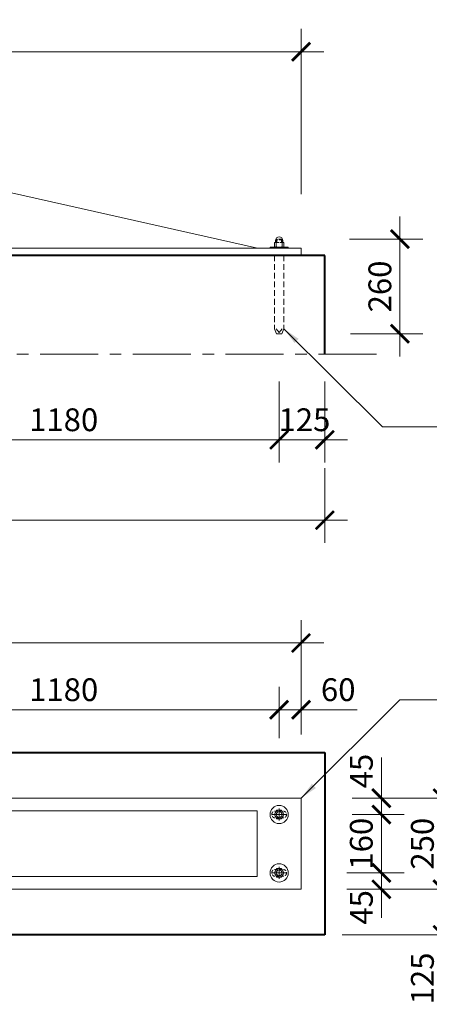
# Model space of a CAD drawing. Units: millimetres. Extents: x 2031 to 34322, y -1058 to 22258.
# Drawn here: x 31617 to 32739, y 12211 to 14912 of the extents above; entities that cross this region are included whole.
import ezdxf

# ---------------------------------------------------------------- set-up
doc = ezdxf.new("R2010")
doc.units = ezdxf.units.MM
doc.header["$LTSCALE"] = 0.5
doc.header["$PDMODE"] = 34
doc.header["$PDSIZE"] = 2
for name, pattern in [('CENTRO', [50.8, 31.75, -6.35, 6.35, -6.35]), ('NASCOSTA', [9.525, 6.35, -3.175]), ('NASCOSTA2', [4.7625, 3.175, -1.5875])]:
    doc.linetypes.add(name, pattern=pattern)
for name, color, linetype, lineweight in [('2014 aggiornamenti contorno', 7, 'Continuous', 15), ('2014 aggiornamenti cordolo', 7, 'Continuous', 40), ('2014 aggiornamenti tratti interruzione sezioni', 7, 'CENTRO', 15), ('2014 Quote', 7, 'Continuous', 13)]:
    doc.layers.add(name, color=color, linetype=linetype, lineweight=lineweight)
doc.styles.add('T-arial-4mm', font='ARIALN.TTF')
doc.dimstyles.new('modello 1-1 per 1-25', dxfattribs={"dimscale": 5, "dimtxt": 12.5, "dimasz": 10, "dimexe": 12.5, "dimexo": 3, "dimgap": 3, "dimtad": 3, "dimdec": 0, "dimzin": 9, "dimtxsty": 'T-arial-4mm', "dimblk": 'ARCHTICK', "dimcen": -2.5, "dimdle": 12.5, "dimclrd": 256, "dimclre": 256, "dimclrt": 256, "dimazin": 2, "dimtfac": 1, "dimtdec": 0, "dimtmove": 0, "dimatfit": 3, "dimfxl": 1, "dimlwd": -1, "dimlwe": -1, "dimarcsym": 0})

# ---------------------------------------------------------------- blocks, each defined once
blk = doc.blocks.new('A$C72F224A5')
for p, q in [((0, 0.9), (4, 0.9)), ((2, 1.8), (2, 0))]:
    blk.add_line(p, q)
at = {"linetype": 'NASCOSTA2', "ltscale": 0.5}
blk.add_lwpolyline([(0.8, 0), (3.2, 0, 0.414214), (4, 0.8), (4, 1, 0.414214), (3.2, 1.8), (0.8, 1.8, 0.414214), (0, 1), (0, 0.8, 0.414214)], format="xyb", close=True, dxfattribs=at)
blk = doc.blocks.new('_ARCHTICK')
at = {"color": 0, "linetype": 'ByBlock', "const_width": 0.15}
blk.add_lwpolyline([(-0.5, -0.5), (0.5, 0.5)], dxfattribs=at)
blk = doc.blocks.new('*D20')
at = {"layer": '2014 Quote', "transparency": 16777216}
for p, q in [((32658.2, 14372.5), (32658.2, 13988)), ((32519.9, 14310), (32720.7, 14310)), ((32522.4, 14050.5), (32720.7, 14050.5))]:
    blk.add_line(p, q, dxfattribs=at)
at = {"layer": 'Defpoints', "color": 0, "transparency": 16777216}
for p in [(32504.9, 14310), (32507.4, 14050.5), (32658.2, 14050.5)]:
    blk.add_point(p, dxfattribs=at)
at = {"layer": '2014 Quote', "transparency": 16777216, "xscale": 50, "yscale": 50, "zscale": 50}
for p, rotation in [((32658.2, 14310), 90), ((32658.2, 14050.5), 270)]:
    blk.add_blockref('_ARCHTICK', p, dxfattribs=dict(at, rotation=rotation))
at = {"layer": '2014 Quote', "transparency": 16777216, "insert": (32611.3, 14180.2), "char_height": 62.5, "attachment_point": 5, "rotation": 90, "style": 'T-arial-4mm'}
blk.add_mtext('260', dxfattribs=at)
blk = doc.blocks.new('*D21')
at = {"layer": '2014 Quote', "transparency": 16777216}
for p, q in [((32327.3, 12952.4), (32327.3, 13081.8)), ((32387.3, 12951.8), (32387.3, 13081.8)), ((32264.8, 13019.3), (32387.3, 13019.3)), ((32387.3, 13019.3), (32540.9, 13019.3))]:
    blk.add_line(p, q, dxfattribs=at)
at = {"layer": 'Defpoints', "color": 0, "transparency": 16777216}
for p in [(32387.3, 13019.3), (32327.3, 12937.4), (32387.3, 12936.8)]:
    blk.add_point(p, dxfattribs=at)
at = {"layer": '2014 Quote', "transparency": 16777216, "xscale": 50, "yscale": 50, "zscale": 50, "rotation": 180}
blk.add_blockref('_ARCHTICK', (32327.3, 13019.3), dxfattribs=at)
at = {"layer": '2014 Quote', "transparency": 16777216, "xscale": 50, "yscale": 50, "zscale": 50}
blk.add_blockref('_ARCHTICK', (32387.3, 13019.3), dxfattribs=at)
at = {"layer": '2014 Quote', "transparency": 16777216, "insert": (32489.1, 13066.2), "char_height": 62.5, "attachment_point": 5, "style": 'T-arial-4mm'}
blk.add_mtext('60', dxfattribs=at)
blk = doc.blocks.new('*D22')
at = {"layer": '2014 Quote', "transparency": 16777216}
for p, q in [((30607.2, 12966.8), (30607.2, 13264.9)), ((32387.3, 12951.8), (32387.3, 13264.9)), ((32449.8, 13202.4), (30544.7, 13202.4))]:
    blk.add_line(p, q, dxfattribs=at)
at = {"layer": 'Defpoints', "color": 0, "transparency": 16777216}
for p in [(30607.2, 13202.4), (30607.2, 12951.8), (32387.3, 12936.8)]:
    blk.add_point(p, dxfattribs=at)
at = {"layer": '2014 Quote', "transparency": 16777216, "xscale": 50, "yscale": 50, "zscale": 50, "rotation": 180}
blk.add_blockref('_ARCHTICK', (30607.2, 13202.4), dxfattribs=at)
at = {"layer": '2014 Quote', "transparency": 16777216, "xscale": 50, "yscale": 50, "zscale": 50}
blk.add_blockref('_ARCHTICK', (32387.3, 13202.4), dxfattribs=at)
at = {"layer": '2014 Quote', "transparency": 16777216, "insert": (31497.2, 13249.3), "char_height": 62.5, "attachment_point": 5, "style": 'T-arial-4mm'}
blk.add_mtext('1780', dxfattribs=at)
blk = doc.blocks.new('*D23')
at = {"layer": '2014 Quote', "transparency": 16777216}
for p, q in [((32774.8, 12839.4), (32774.8, 12464.4)), ((32528.6, 12776.9), (32837.3, 12776.9)), ((32528.6, 12526.9), (32837.3, 12526.9))]:
    blk.add_line(p, q, dxfattribs=at)
at = {"layer": 'Defpoints', "color": 0, "transparency": 16777216}
for p in [(32513.6, 12776.9), (32513.6, 12526.9), (32774.8, 12526.9)]:
    blk.add_point(p, dxfattribs=at)
at = {"layer": '2014 Quote', "transparency": 16777216, "xscale": 50, "yscale": 50, "zscale": 50}
for p, rotation in [((32774.8, 12776.9), 90), ((32774.8, 12526.9), 270)]:
    blk.add_blockref('_ARCHTICK', p, dxfattribs=dict(at, rotation=rotation))
at = {"layer": '2014 Quote', "transparency": 16777216, "insert": (32727.8, 12651.9), "char_height": 62.5, "attachment_point": 5, "rotation": 90, "style": 'T-arial-4mm'}
blk.add_mtext('250', dxfattribs=at)
blk = doc.blocks.new('*D24')
at = {"layer": '2014 Quote', "transparency": 16777216}
for p, q in [((32774.8, 12589.4), (32774.8, 12401.9)), ((32528.6, 12526.9), (32837.3, 12526.9)), ((32500.4, 12401.9), (32837.3, 12401.9)), ((32774.8, 12401.9), (32774.8, 12213.1))]:
    blk.add_line(p, q, dxfattribs=at)
at = {"layer": 'Defpoints', "color": 0, "transparency": 16777216}
for p in [(32513.6, 12526.9), (32485.4, 12401.9), (32774.8, 12401.9)]:
    blk.add_point(p, dxfattribs=at)
at = {"layer": '2014 Quote', "transparency": 16777216, "xscale": 50, "yscale": 50, "zscale": 50}
for p, rotation in [((32774.8, 12526.9), 90), ((32774.8, 12401.9), 270)]:
    blk.add_blockref('_ARCHTICK', p, dxfattribs=dict(at, rotation=rotation))
at = {"layer": '2014 Quote', "transparency": 16777216, "insert": (32727.8, 12282.5), "char_height": 62.5, "attachment_point": 5, "rotation": 90, "style": 'T-arial-4mm'}
blk.add_mtext('125', dxfattribs=at)
blk = doc.blocks.new('*D25')
at = {"layer": '2014 Quote', "transparency": 16777216}
for p, q in [((32607.3, 12794.4), (32607.3, 12509.4)), ((32527.1, 12731.9), (32669.8, 12731.9)), ((32528.6, 12571.9), (32669.8, 12571.9))]:
    blk.add_line(p, q, dxfattribs=at)
at = {"layer": 'Defpoints', "color": 0, "transparency": 16777216}
for p in [(32512.1, 12731.9), (32513.6, 12571.9), (32607.3, 12571.9)]:
    blk.add_point(p, dxfattribs=at)
at = {"layer": '2014 Quote', "transparency": 16777216, "xscale": 50, "yscale": 50, "zscale": 50}
for p, rotation in [((32607.3, 12731.9), 90), ((32607.3, 12571.9), 270)]:
    blk.add_blockref('_ARCHTICK', p, dxfattribs=dict(at, rotation=rotation))
at = {"layer": '2014 Quote', "transparency": 16777216, "insert": (32560.4, 12651.9), "char_height": 62.5, "attachment_point": 5, "rotation": 90, "style": 'T-arial-4mm'}
blk.add_mtext('160', dxfattribs=at)
blk = doc.blocks.new('*D26')
at = {"layer": '2014 Quote', "transparency": 16777216}
for p, q in [((30607.2, 14717.6), (30607.2, 14886.4)), ((32387.3, 14433), (32387.3, 14886.4)), ((30544.7, 14823.9), (32449.8, 14823.9))]:
    blk.add_line(p, q, dxfattribs=at)
at = {"layer": 'Defpoints', "color": 0, "transparency": 16777216}
for p in [(32387.3, 14823.9), (30607.2, 14702.6), (32387.3, 14418)]:
    blk.add_point(p, dxfattribs=at)
at = {"layer": '2014 Quote', "transparency": 16777216, "xscale": 50, "yscale": 50, "zscale": 50, "rotation": 180}
blk.add_blockref('_ARCHTICK', (30607.2, 14823.9), dxfattribs=at)
at = {"layer": '2014 Quote', "transparency": 16777216, "xscale": 50, "yscale": 50, "zscale": 50}
blk.add_blockref('_ARCHTICK', (32387.3, 14823.9), dxfattribs=at)
at = {"layer": '2014 Quote', "transparency": 16777216, "insert": (31497.2, 14870.8), "char_height": 62.5, "attachment_point": 5, "style": 'T-arial-4mm'}
blk.add_mtext('1780', dxfattribs=at)

msp = doc.modelspace()

# ---------------------------------------------------------------- linework, layer by layer
at = {"layer": '2014 aggiornamenti contorno', "ltscale": 20}
msp.add_line((32267.6, 14285.2), (29725.9, 14858.3), dxfattribs=at)
at = {"layer": '2014 aggiornamenti contorno'}
for p, q in [((30607.2, 14285.2), (32387.3, 14285.2)), ((32255.5, 14285.2), (31660.6, 14285.2)), ((32255.5, 14285.2), (31660.6, 14285.2)), ((32387.3, 14285.2), (32387.3, 14265.2)), ((32387.3, 14265.2), (30607.2, 14265.2))]:
    msp.add_line(p, q, dxfattribs=at)
at = {"layer": '2014 aggiornamenti contorno', "lineweight": 13, "ltscale": 5}
for p, q in [((32302.3, 14285.2), (32302.3, 14288.2)), ((32302.3, 14288.2), (32352.3, 14288.2)), ((32302.3, 14285.2), (32302.3, 14288.2)), ((32302.3, 14288.2), (32352.3, 14288.2)), ((32352.3, 14288.2), (32302.3, 14288.2)), ((32302.3, 14288.2), (32302.3, 14285.2)), ((32352.3, 14285.2), (32302.3, 14285.2)), ((32352.3, 14285.2), (32302.3, 14285.2)), ((32302.3, 14285.2), (32352.3, 14285.2)), ((32314.2, 14299.7), (32315.7, 14301.2)), ((32314.2, 14299.7), (32315.7, 14301.2)), ((32315.7, 14301.2), (32314.2, 14299.7)), ((32314.2, 14289.7), (32314.2, 14299.7)), ((32314.2, 14289.7), (32314.2, 14299.7)), ((32314.2, 14299.7), (32314.2, 14289.7)), ((32315.7, 14288.2), (32314.2, 14289.7)), ((32315.7, 14288.2), (32314.2, 14289.7)), ((32314.2, 14289.7), (32315.7, 14288.2)), ((32317.8, 14301.2), (32319.3, 14299.7)), ((32317.8, 14301.2), (32319.3, 14299.7)), ((32319.3, 14299.7), (32317.8, 14301.2)), ((32317.8, 14288.2), (32319.3, 14289.7)), ((32317.8, 14288.2), (32319.3, 14289.7)), ((32319.3, 14289.7), (32317.8, 14288.2)), ((32319.3, 14299.7), (32320.8, 14301.2)), ((32319.3, 14299.7), (32320.8, 14301.2)), ((32320.8, 14301.2), (32319.3, 14299.7)), ((32319.3, 14299.7), (32319.3, 14289.7)), ((32319.3, 14299.7), (32319.3, 14289.7)), ((32319.3, 14289.7), (32319.3, 14299.7)), ((32319.3, 14289.7), (32320.8, 14288.2)), ((32319.3, 14289.7), (32320.8, 14288.2)), ((32320.8, 14288.2), (32319.3, 14289.7)), ((32333.8, 14288.2), (32335.3, 14289.7)), ((32333.8, 14288.2), (32335.3, 14289.7)), ((32335.3, 14289.7), (32333.8, 14288.2)), ((32335.3, 14289.7), (32336.8, 14288.2)), ((32335.3, 14289.7), (32336.8, 14288.2)), ((32336.8, 14288.2), (32335.3, 14289.7)), ((32340.4, 14289.7), (32338.9, 14288.2)), ((32340.4, 14289.7), (32338.9, 14288.2)), ((32338.9, 14288.2), (32340.4, 14289.7)), ((32352.3, 14288.2), (32352.3, 14285.2)), ((32352.3, 14288.2), (32352.3, 14285.2)), ((32352.3, 14285.2), (32352.3, 14288.2))]:
    msp.add_line(p, q, dxfattribs=at)
at = {"layer": '2014 aggiornamenti contorno', "lineweight": 13, "ltscale": 10}
for p, q in [((32315.7, 14301.2), (32317.8, 14301.2)), ((32320.8, 14301.2), (32320.1, 14300.4)), ((32333.8, 14301.2), (32335.3, 14299.7)), ((32335.3, 14299.7), (32336.8, 14301.2)), ((32335.3, 14299.7), (32335.3, 14294.8)), ((32335.3, 14294.8), (32335.3, 14299.7)), ((32336.8, 14301.2), (32338.9, 14301.2)), ((32338.9, 14301.2), (32340.4, 14299.7)), ((32340.4, 14299.7), (32340.4, 14292.9))]:
    msp.add_line(p, q, dxfattribs=at)
at = {"layer": '2014 aggiornamenti contorno', "lineweight": 13}
for p, q in [((32317, 14305.9), (32317, 14301.2)), ((32337.6, 14305.9), (32337.6, 14301.2))]:
    msp.add_line(p, q, dxfattribs=at)
at = {"layer": '2014 aggiornamenti contorno', "linetype": 'NASCOSTA2', "lineweight": 13, "ltscale": 5}
for p, q in [((32317.8, 14301.2), (32338.9, 14301.2)), ((32317.9, 14301.2), (32338.9, 14301.2)), ((32338.9, 14301.2), (32317.9, 14301.2)), ((32321, 14310), (32319.3, 14308.3)), ((32319.3, 14308.3), (32319.3, 14301.2)), ((32335.3, 14308.3), (32319.3, 14308.3)), ((32333.6, 14310), (32321, 14310)), ((32321, 14310), (32321, 14301.2)), ((32335.3, 14308.3), (32333.6, 14310)), ((32333.6, 14310), (32333.6, 14301.2)), ((32333.8, 14301.2), (32335.3, 14299.7)), ((32333.8, 14301.2), (32335.3, 14299.7)), ((32335.3, 14299.7), (32333.8, 14301.2)), ((32335.3, 14301.2), (32335.3, 14308.3)), ((32335.3, 14299.7), (32336.8, 14301.2)), ((32335.3, 14299.7), (32336.8, 14301.2)), ((32336.8, 14301.2), (32335.3, 14299.7)), ((32335.3, 14289.7), (32335.3, 14299.7)), ((32335.3, 14289.7), (32335.3, 14299.7)), ((32335.3, 14299.7), (32335.3, 14289.7)), ((32338.9, 14301.2), (32340.4, 14299.7)), ((32338.9, 14301.2), (32340.4, 14299.7)), ((32340.4, 14299.7), (32338.9, 14301.2)), ((32340.4, 14299.7), (32340.4, 14289.7)), ((32340.4, 14299.7), (32340.4, 14289.7)), ((32340.4, 14289.7), (32340.4, 14299.7))]:
    msp.add_line(p, q, dxfattribs=at)
at = {"layer": '2014 aggiornamenti contorno', "linetype": 'NASCOSTA', "lineweight": 13, "ltscale": 5}
for p, q in [((32314.3, 14265.2), (32314.3, 14064)), ((32340.3, 14265.2), (32340.3, 14064)), ((32314.3, 14064), (32319.9, 14050.5)), ((32319.3, 14064.2), (32327.3, 14054.2)), ((32334.7, 14050.5), (32319.9, 14050.5)), ((32327.3, 14054.2), (32335.3, 14064.2)), ((32340.3, 14064), (32334.7, 14050.5))]:
    msp.add_line(p, q, dxfattribs=at)
at = {"layer": '2014 aggiornamenti contorno', "color": 0, "linetype": 'CENTRO', "lineweight": 9, "ltscale": 0.5}
for p, q in [((32327.3, 12748.9), (32327.3, 12714.9)), ((32344.3, 12731.9), (32310.3, 12731.9)), ((32327.3, 12588.9), (32327.3, 12554.9)), ((32344.3, 12571.9), (32310.3, 12571.9))]:
    msp.add_line(p, q, dxfattribs=at)
at = {"layer": '2014 aggiornamenti contorno', "color": 0}
for p, q in [((32267.3, 12741.9), (29725.9, 12741.9)), ((32267.3, 12741.9), (32267.3, 12561.9)), ((32267.3, 12561.9), (29725.9, 12561.9))]:
    msp.add_line(p, q, dxfattribs=at)
msp.add_lwpolyline([(30607.2, 12561.9), (30607.2, 12526.9), (32387.3, 12526.9), (32387.3, 12776.9), (30607.2, 12776.9), (30607.2, 12741.9)], dxfattribs=at)
at = {"layer": '2014 aggiornamenti contorno', "color": 0, "lineweight": 9}
for points in [[(32334.2, 12743.9), (32340.4, 12731.9), (32334.2, 12719.9), (32320.4, 12719.9), (32314.2, 12731.9), (32320.4, 12743.9)], [(32334.2, 12583.9), (32340.4, 12571.9), (32334.2, 12559.9), (32320.4, 12559.9), (32314.2, 12571.9), (32320.4, 12583.9)]]:
    msp.add_lwpolyline(points, close=True, dxfattribs=at)
at = {"layer": '2014 aggiornamenti contorno', "lineweight": 9}
for centre in [(32327.3, 12731.9), (32327.3, 12571.9)]:
    msp.add_circle(centre, 25, dxfattribs=at)
at = {"layer": '2014 aggiornamenti contorno', "color": 0, "lineweight": 9}
for centre, radius in [((32327.3, 12731.9), 11.7), ((32327.3, 12731.9), 8), ((32327.3, 12571.9), 11.7), ((32327.3, 12571.9), 8)]:
    msp.add_circle(centre, radius, dxfattribs=at)
at = {"layer": '2014 aggiornamenti contorno', "lineweight": 13}
msp.add_arc((32327.3, 14305.9), 10.3, 0, 180, dxfattribs=at)
at = {"layer": '2014 aggiornamenti cordolo'}
for p, q in [((32452.3, 14265.2), (29725.9, 14265.2)), ((32452.3, 13994.2), (32452.3, 14265.2)), ((29725.9, 12901.9), (32452.3, 12901.9)), ((32452.3, 12901.9), (32452.3, 12401.9)), ((32452.3, 12401.9), (29725.9, 12401.9))]:
    msp.add_line(p, q, dxfattribs=at)
at = {"layer": '2014 aggiornamenti tratti interruzione sezioni', "ltscale": 10}
msp.add_line((32593.6, 13994.2), (29626.2, 13994.2), dxfattribs=at)
at = {"layer": '2014 Quote', "extrusion": (0, 0, -1)}
for p, q in [((32340.3, 14064), (32610.4, 13794.9)), ((32387.8, 12777.2), (32657.9, 13046.3))]:
    msp.add_line(p, q, dxfattribs=at)
at = {"layer": '2014 Quote'}
for p, q in [((32327.3, 13919.7), (32327.3, 13697.1)), ((32327.3, 13919.7), (32327.3, 13697.1)), ((32452.3, 13919.7), (32452.3, 13697.1)), ((32389.8, 13759.6), (31084.7, 13759.6)), ((32327.3, 13759.6), (32138.5, 13759.6)), ((32514.8, 13759.6), (32327.3, 13759.6)), ((32452.3, 13682.1), (32452.3, 13476.7)), ((32514.8, 13539.2), (30100.9, 13539.2)), ((32327.3, 12941.5), (32327.3, 13081.8)), ((31084.7, 13019.3), (32389.8, 13019.3)), ((32607.3, 12776.9), (32607.3, 12888.2)), ((32527.2, 12776.9), (32669.8, 12776.9)), ((32607.3, 12669.4), (32607.3, 12776.9)), ((32527.1, 12731.9), (32669.8, 12731.9)), ((32607.3, 12634.4), (32607.3, 12526.9)), ((32512.9, 12571.9), (32669.8, 12571.9)), ((32512.9, 12526.9), (32669.8, 12526.9)), ((32607.3, 12526.9), (32607.3, 12448.9))]:
    msp.add_line(p, q, dxfattribs=at)
at = {"layer": '2014 Quote', "linetype": 'ByBlock'}
for p, q in [((32610.4, 13794.9), (32921, 13794.9)), ((32657.9, 13046.3), (32916.5, 13046.3))]:
    msp.add_line(p, q, dxfattribs=at)
at = {"layer": '2014 Quote', "extrusion": (0, 0, -1)}
for points in [[(-32369.4, 14025), (-32340.3, 14064), (-32380.5, 14036.6)], [(-32416.9, 12816.2), (-32387.8, 12777.2), (-32428, 12804.7)]]:
    msp.add_solid(points, dxfattribs=at)

# ---------------------------------------------------------------- block references
at = {"layer": '2014 aggiornamenti contorno', "lineweight": 9, "xscale": -10, "yscale": 10, "zscale": 10}
for p in [(32347.3, 12722.9), (32347.3, 12562.9)]:
    msp.add_blockref('A$C72F224A5', p, dxfattribs=at)
at = {"layer": '2014 Quote', "xscale": 50, "yscale": 50, "zscale": 50}
for p in [(32327.3, 13759.6), (32452.3, 13759.6), (32452.3, 13539.2), (32327.3, 13019.3)]:
    msp.add_blockref('_ARCHTICK', p, dxfattribs=at)
for p, rotation in [((32327.3, 13759.6), 180), ((32607.3, 12776.9), 90), ((32607.3, 12731.9), 270), ((32607.3, 12571.9), 90), ((32607.3, 12526.9), 270)]:
    msp.add_blockref('_ARCHTICK', p, dxfattribs=dict(at, rotation=rotation))

# ---------------------------------------------------------------- texts
at = {"layer": '2014 Quote', "char_height": 62.5, "attachment_point": 5, "style": 'T-arial-4mm'}
for s, insert in [('1180', (31737.2, 13806.5)), ('125', (32396.6, 13806.5)), ('1180', (31737.2, 13066.2))]:
    msp.add_mtext(s, dxfattribs=dict(at, insert=insert))
at = {"layer": '2014 Quote', "char_height": 62.5, "attachment_point": 5, "rotation": 90, "style": 'T-arial-4mm'}
for insert in [(32560.6, 12851.2), (32560.6, 12477.3)]:
    msp.add_mtext('45', dxfattribs=dict(at, insert=insert))

# ---------------------------------------------------------------- dimensions: what is measured, and where the dimension line sits
at = {"layer": '2014 Quote'}
for base, p1, p2, picture, middle in [((32387.3, 14823.9), (30607.2, 14702.6), (32387.3, 14418), '*D26', (31497.2, 14870.8)), ((30607.2, 13202.4), (32387.3, 12936.8), (30607.2, 12951.8), '*D22', (31497.2, 13249.3)), ((32387.3, 13019.3), (32327.3, 12937.4), (32387.3, 12936.8), '*D21', (32489.1, 13066.2))]:
    dim = msp.add_linear_dim(base=base, p1=p1, p2=p2, dimstyle='modello 1-1 per 1-25', dxfattribs=at)
    dim.commit()
    dim.dimension.update_dxf_attribs({"geometry": picture, "text_midpoint": middle})
for base, p1, p2, picture, middle in [((32658.1724, 14050.4534), (32504.9082, 14309.962), (32507.4206, 14050.4534), '*D20', (32611.2616, 14180.2077)), ((32774.8, 12526.9), (32513.6, 12776.9), (32513.6, 12526.9), '*D23', (32727.8, 12651.9)), ((32607.3, 12571.9), (32512.1, 12731.9), (32513.6, 12571.9), '*D25', (32560.4, 12651.9)), ((32774.8, 12401.9), (32513.6, 12526.9), (32485.4, 12401.9), '*D24', (32727.8, 12282.5))]:
    dim = msp.add_linear_dim(base=base, p1=p1, p2=p2, angle=90, dimstyle='modello 1-1 per 1-25', dxfattribs=at)
    dim.commit()
    dim.dimension.update_dxf_attribs({"geometry": picture, "text_midpoint": middle})

doc.saveas('drawing.dxf')
